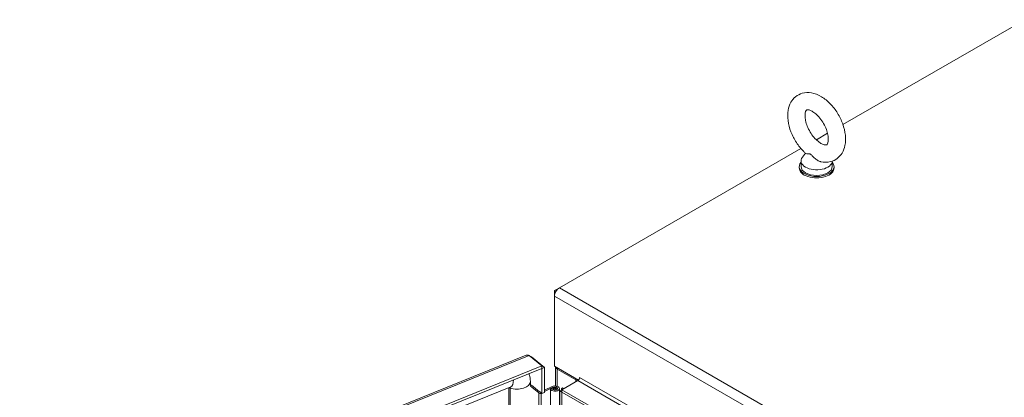
# Model space of a CAD drawing. Units: inches. Extents: x 16 to 360, y 7 to 225.
# Drawn here: x 307 to 333, y 198 to 208 of the extents above; entities that cross this region are included whole.
import ezdxf

# ---------------------------------------------------------------- set-up
doc = ezdxf.new("R2010")
doc.units = ezdxf.units.IN
doc.header["$LTSCALE"] = 22
doc.header["$MEASUREMENT"] = 0
doc.layers.add('Visible (ANSI)', color=7, linetype='Continuous', lineweight=5)
doc.layers.add('Visible Narrow (ANSI)', color=7, linetype='Continuous', lineweight=5)

msp = doc.modelspace()

# ---------------------------------------------------------------- linework, layer by layer
at = {"layer": 'Visible (ANSI)'}
for p, q in [((328.778, 205.644), (333.566, 208.401)), ((328.078, 205.241), (328.374, 205.411)), ((321.31, 201.343), (327.673, 205.007)), ((327.79, 204.887), (327.71, 204.781)), ((327.676, 204.686), (327.676, 204.537)), ((328.497, 204.68), (328.497, 204.537)), ((327.628, 204.537), (327.628, 204.499)), ((328.545, 204.537), (328.545, 204.499)), ((321.303, 201.339), (321.183, 201.27)), ((321.22, 201.249), (321.183, 201.27)), ((321.183, 201.27), (321.183, 201.124)), ((321.183, 199.278), (321.183, 201.124)), ((307.095, 194.191), (320.435, 199.57)), ((320.515, 199.564), (320.852, 199.287)), ((320.566, 199.522), (320.578, 199.527)), ((320.915, 199.249), (320.578, 199.527)), ((320.852, 199.287), (307.462, 193.887)), ((320.852, 199.224), (309.321, 194.575)), ((320.852, 199.224), (320.852, 199.287)), ((320.852, 199.224), (320.915, 199.249)), ((320.852, 198.566), (320.852, 199.224)), ((320.852, 199.224), (320.852, 199.224)), ((320.915, 198.591), (320.915, 199.249)), ((321.183, 199.278), (321.812, 198.916)), ((321.204, 198.763), (321.204, 199.266)), ((321.256, 199.205), (321.74, 198.926)), ((321.842, 198.982), (321.842, 198.986)), ((321.842, 198.986), (321.842, 198.986)), ((321.842, 198.986), (321.842, 198.986)), ((320.028, 198.735), (309.453, 194.47)), ((319.98, 162.563), (319.98, 198.715)), ((320.012, 162.525), (320.012, 198.71)), ((320.765, 198.577), (320.545, 198.758)), ((320.546, 198.77), (320.546, 198.878)), ((320.546, 198.77), (320.575, 198.784)), ((320.575, 198.784), (320.79, 198.608)), ((320.915, 198.65), (321.116, 198.747)), ((320.915, 198.612), (321.148, 198.725)), ((321.125, 198.688), (321.075, 198.683)), ((321.075, 198.683), (321.075, 198.095)), ((321.175, 198.705), (321.144, 198.686)), ((321.21, 198.705), (321.241, 198.686)), ((321.312, 198.694), (321.312, 198.107)), ((321.378, 198.662), (321.324, 198.631)), ((321.37, 198.689), (321.367, 198.688)), ((321.367, 198.688), (321.367, 198.656)), ((321.367, 198.688), (321.394, 198.672)), ((321.393, 198.714), (321.37, 198.689)), ((321.378, 198.662), (321.794, 198.902)), ((321.378, 198.662), (332.462, 192.279)), ((321.378, 198.662), (321.378, 198.6)), ((321.43, 198.693), (321.394, 198.713)), ((320.8, 198.599), (320.8, 198.609)), ((320.8, 198.609), (320.852, 198.566)), ((320.832, 198.572), (320.84, 198.576)), ((320.852, 198.566), (320.915, 198.591)), ((321.378, 198.6), (321.324, 198.631)), ((321.324, 198.631), (321.324, 161.834)), ((321.378, 198.6), (321.378, 161.803)), ((321.378, 198.6), (332.462, 192.217))]:
    msp.add_line(p, q, dxfattribs=at)
for centre, major_axis, ratio, start_param, end_param in [((328.086, 204.537), (-0.458, 0), 0.575862, 5.823067, 9.884896), ((328.086, 204.686), (0.411, 0), 0.575862, 2.729842, 6.253654), ((328.086, 204.499), (-0.458, 0), 0.575862, 0, 3.141593), ((328.086, 204.537), (0.411, 0), 0.575862, 3.141593, 6.283185), ((321.31, 201.197), (0.09, 0.155), 0.578093, 0.783464, 2.354261), ((321.383, 199.278), (-0.179, 0), 0.575862, 0.119895, 0.785398), ((319.974, 198.695), (0.437, 0.531), 0.669695, 5.903981, 5.917821), ((321.691, 198.898), (0.0687, 0), 0.575862, 5.590541, 7.068583), ((321.794, 198.958), (0.0343, 0.0596), 0.578093, 3.925057, 5.495853), ((319.974, 198.695), (0.0291, 0.0354), 0.669695, 5.599784, 6.11331), ((321.193, 198.694), (0.119, 0), 0.575862, 3.313463, 8.552113), ((321.193, 198.694), (0.0688, 0), 0.575862, 3.313463, 8.552113), ((321.193, 198.659), (-0.0688, 0), 0.575862, 5.50164, 5.811597), ((321.193, 198.659), (-0.0687, 0), 0.575862, 3.613181, 3.923138), ((321.386, 198.709), (0.011, 0), 0.575862, 0.785398, 0.94615), ((320.803, 198.592), (-0.0458, 0), 0.575862, 0.610865, 2.268928), ((320.808, 198.615), (0.022, 0), 0.575862, 4.660035, 4.709569)]:
    msp.add_ellipse(centre, major_axis=major_axis, ratio=ratio, start_param=start_param, end_param=end_param, dxfattribs=at)
msp.add_ellipse((321.193, 198.694), major_axis=(-0.0248, 0), ratio=0.575862, dxfattribs=at)
for points, knots in [([(328.2, 204.664), (328.281, 204.647), (328.366, 204.645), (328.514, 204.681), (328.576, 204.71), (328.68, 204.79), (328.723, 204.839), (328.793, 204.955), (328.817, 205.023), (328.849, 205.18), (328.852, 205.27), (328.832, 205.461), (328.808, 205.561), (328.738, 205.757), (328.691, 205.853), (328.581, 206.031), (328.517, 206.114), (328.375, 206.261), (328.296, 206.325), (328.129, 206.424), (328.04, 206.461), (327.867, 206.49), (327.784, 206.488), (327.641, 206.447), (327.581, 206.415), (327.48, 206.332), (327.439, 206.282), (327.372, 206.162), (327.349, 206.092), (327.322, 205.931), (327.321, 205.839), (327.346, 205.647), (327.372, 205.546), (327.447, 205.351), (327.495, 205.257), (327.609, 205.081), (327.675, 204.999), (327.763, 204.912), (327.78, 204.896), (327.797, 204.881)], [0.306046, 0.306046, 0.306046, 0.306046, 0.616762, 0.616762, 0.859474, 0.859474, 1.092499, 1.092499, 1.36248, 1.36248, 1.694542, 1.694542, 2.054578, 2.054578, 2.410923, 2.410923, 2.764983, 2.764983, 3.123071, 3.123071, 3.480075, 3.480075, 3.783068, 3.783068, 4.022464, 4.022464, 4.257148, 4.257148, 4.532522, 4.532522, 4.869513, 4.869513, 5.229769, 5.229769, 5.585641, 5.585641, 5.939837, 5.939837, 6.021369, 6.021369, 6.021369, 6.021369]), ([(328.2, 205.147), (328.231, 205.129), (328.259, 205.118), (328.304, 205.106), (328.32, 205.105), (328.345, 205.106), (328.348, 205.109), (328.356, 205.114), (328.361, 205.119), (328.376, 205.147), (328.385, 205.171), (328.393, 205.232), (328.394, 205.267), (328.388, 205.347), (328.379, 205.392), (328.353, 205.488), (328.334, 205.54), (328.286, 205.642), (328.257, 205.693), (328.192, 205.788), (328.157, 205.832), (328.084, 205.907), (328.048, 205.939), (327.979, 205.986), (327.948, 206.003), (327.895, 206.024), (327.873, 206.029), (327.841, 206.031), (327.832, 206.029), (327.82, 206.025), (327.817, 206.024), (327.8, 205.997), (327.79, 205.974), (327.78, 205.912), (327.778, 205.879), (327.783, 205.801), (327.791, 205.756), (327.815, 205.661), (327.833, 205.61), (327.879, 205.508), (327.907, 205.456), (327.971, 205.36), (328.006, 205.315), (328.078, 205.238), (328.115, 205.205), (328.167, 205.167), (328.184, 205.156), (328.2, 205.147)], [0, 0, 0, 0, 0.255193, 0.255193, 0.509702, 0.509702, 0.846104, 0.846104, 1.129842, 1.129842, 1.422698, 1.422698, 1.674057, 1.674057, 1.934189, 1.934189, 2.205922, 2.205922, 2.484519, 2.484519, 2.763342, 2.763342, 3.035474, 3.035474, 3.295557, 3.295557, 3.546898, 3.546898, 3.827795, 3.827795, 4.219695, 4.219695, 4.540625, 4.540625, 4.792019, 4.792019, 5.051009, 5.051009, 5.321807, 5.321807, 5.600033, 5.600033, 5.87913, 5.87913, 6.152163, 6.152163, 6.283185, 6.283185, 6.283185, 6.283185]), ([(327.926, 204.858), (327.918, 204.862), (327.911, 204.865), (327.889, 204.872), (327.875, 204.873), (327.839, 204.874), (327.815, 204.873), (327.801, 204.878), (327.799, 204.88), (327.797, 204.881)], [0.9142381, 0.9142381, 0.9142381, 0.9142381, 0.9520549, 0.9520549, 1.0311037, 1.0311037, 1.1787345, 1.1787345, 1.2059723, 1.2059723, 1.2059723, 1.2059723]), ([(328.2, 204.664), (328.191, 204.666), (328.181, 204.669), (328.143, 204.681), (328.117, 204.695), (328.057, 204.736), (328.028, 204.763), (327.982, 204.808), (327.962, 204.831), (327.937, 204.851), (327.931, 204.854), (327.926, 204.858)], [0.5634332, 0.5634332, 0.5634332, 0.5634332, 0.5914337, 0.5914337, 0.6707937, 0.6707937, 0.7825907, 0.7825907, 0.8847232, 0.8847232, 0.9142381, 0.9142381, 0.9142381, 0.9142381]), ([(320.435, 199.57), (320.436, 199.571), (320.438, 199.571), (320.439, 199.572), (320.462, 199.579), (320.488, 199.576), (320.515, 199.564)], [0.8605909, 0.8605909, 0.8605909, 0.8605909, 0.9022489, 0.9022489, 0.9022489, 1.5707963, 1.5707963, 1.5707963, 1.5707963]), ([(320.546, 198.878), (320.546, 198.891), (320.545, 198.904), (320.544, 198.931), (320.542, 198.944), (320.539, 198.971), (320.537, 198.985), (320.531, 199.012), (320.528, 199.025), (320.521, 199.053), (320.516, 199.066), (320.511, 199.08)], [3.1415927, 3.1415927, 3.1415927, 3.1415927, 3.202432, 3.202432, 3.2632713, 3.2632713, 3.3241107, 3.3241107, 3.38495, 3.38495, 3.4457894, 3.4457894, 3.4457894, 3.4457894])]:
    msp.add_open_spline(points, degree=3, knots=knots, dxfattribs=at)
for points in [[(320.578, 199.527), (320.57, 199.53), (320.562, 199.532), (320.552, 199.534)], [(320.029, 198.735), (320.029, 198.735), (320.029, 198.735), (320.028, 198.735)]]:
    msp.add_open_spline(points, degree=3, dxfattribs=at)
at = {"layer": 'Visible Narrow (ANSI)'}
for p, q in [((321.31, 201.343), (333.712, 194.202)), ((333.585, 193.982), (321.183, 201.124)), ((320.515, 199.564), (307.124, 194.165)), ((321.283, 199.221), (321.256, 199.205)), ((321.256, 199.205), (321.256, 198.753)), ((320.515, 199.088), (320.515, 199.069)), ((321.74, 198.926), (321.767, 198.942)), ((321.74, 198.871), (321.74, 198.926)), ((321.842, 198.986), (332.926, 192.603)), ((321.148, 198.725), (321.148, 198.689)), ((332.878, 192.519), (321.794, 198.902)), ((320.765, 198.577), (320.765, 162.605)), ((320.832, 162.6), (320.832, 198.572))]:
    msp.add_line(p, q, dxfattribs=at)
for centre, major_axis, ratio, start_param, end_param in [((319.899, 199.057), (0.13, -0.322), 0.468926, 0, 0.953032), ((320.064, 198.748), (0.0837, 0), 0.575862, 3.724803, 4.041718), ((320.199, 198.878), (0.347, 0), 0.575862, 4.141984, 6.283185)]:
    msp.add_ellipse(centre, major_axis=major_axis, ratio=ratio, start_param=start_param, end_param=end_param, dxfattribs=at)

doc.saveas('drawing.dxf')
